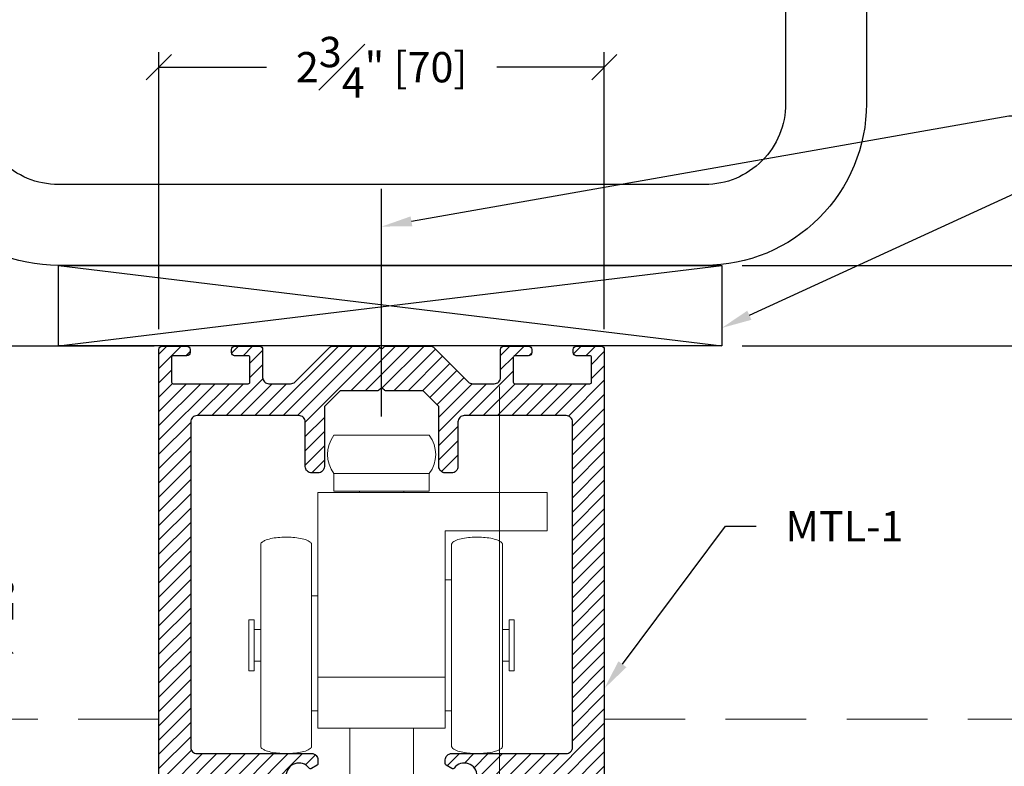
# Model space of a CAD drawing. Units: inches. Extents: x 801 to 3694, y 15 to 767.
# Drawn here: x 3568 to 3574, y 578 to 582 of the extents above; entities that cross this region are included whole.
import ezdxf
from ezdxf import colors
from ezdxf.entities.mleader import LeaderData, LeaderLine
from ezdxf.math import Vec2, Vec3

# ---------------------------------------------------------------- set-up
doc = ezdxf.new("R2010")
doc.units = ezdxf.units.IN
doc.header["$MEASUREMENT"] = 0
doc.linetypes.add('DASHED', pattern=[0.75, 0.5, -0.25])
for name, color, linetype in [('C-ANNO-DIMS', 6, 'Continuous'), ('C-ANNO-NOTES', 6, 'Continuous'), ('C-GEN-BY_OTHER_2', 70, 'Continuous'), ('steel', 7, 'Continuous')]:
    doc.layers.add(name, color=color, linetype=linetype)
doc.layers.add('C-GEN-DASH', color=175, linetype='DASHED', lineweight=9)
doc.layers.add('Visible (ISO)', color=7, linetype='Continuous', lineweight=50)
doc.styles.add('CARVART', font='arial.ttf')
doc.styles.get("Standard").update_dxf_attribs({"font": 'arial.ttf'})
doc.dimstyles.new('CARVART_METRIC', dxfattribs={"dimscale": 0, "dimtxt": 0.09375, "dimasz": 0.078125, "dimexe": 0.046875, "dimexo": 0.0625, "dimgap": 0.09375, "dimtad": 0, "dimdec": 4, "dimzin": 3, "dimdsep": 46, "dimlunit": 5, "dimtxsty": 'CARVART', "dimblk": 'OBLIQUE', "dimcen": 0.046875, "dimclrd": 256, "dimclre": 256, "dimclrt": 256, "dimaunit": 1, "dimadec": 0, "dimazin": 0, "dimtfac": 1, "dimtdec": 4, "dimtofl": 0, "dimtmove": 0, "dimatfit": 3, "dimldrblk": 'OPEN90', "dimfxl": 1, "dimtfill": 1, "dimfrac": 1, "dimtolj": 1, "dimtzin": 0, "dimlwd": -1, "dimlwe": -1, "dimarcsym": 0})

# ---------------------------------------------------------------- blocks, each defined once
blk = doc.blocks.new('PR_721.103')
at = {"color": 0, "linetype": 'ByBlock'}
blk.add_lwpolyline([(-8.29, -0.29), (-13.61, -5.61, -0.198912), (-14.31, -5.9), (-17.7, -5.9, -0.414214), (-18.7, -4.9), (-18.7, -0.5, 0.414214), (-19.2, 0), (-23.1, 0, 0.414214), (-23.6, -0.5), (-23.6, -1, 0.414214), (-23.1, -1.5), (-20.95, -1.5, -0.414214), (-20.7, -1.75), (-20.7, -5.65, -0.414214), (-20.95, -5.9), (-32.75, -5.9, -0.414214), (-33, -5.65), (-33, -1.75, -0.414214), (-32.75, -1.5), (-30.6, -1.5, 0.414214), (-30.1, -1), (-30.1, -0.5, 0.414214), (-30.6, 0), (-34.5, 0, 0.414214), (-35, -0.5), (-35, -72.5, 0.414214), (-33, -74.5), (-18.5, -74.5, 0.414214), (-18.25, -74.25), (-18.25, -73.75, 0.414214), (-18.5, -73.5), (-19.45, -73.5, -0.414214), (-19.7, -73.25), (-19.7, -72.35, -0.414214), (-19.45, -72.1), (-18.25, -72.1), (-18.25, -72), (-13.75, -72), (-13.75, -72.1), (-12.55, -72.1, -0.414214), (-12.3, -72.35), (-12.3, -73.25, -0.414214), (-12.55, -73.5), (-13.5, -73.5, 0.414214), (-13.75, -73.75), (-13.75, -74.25, 0.414214), (-13.5, -74.5), (-11, -74.5, 0.414214), (-10, -73.5), (-10, -69.41, 0.267949), (-10.15, -69.15), (-11.03, -68.64, 0.3764), (-11.41, -68.72, -2.946351), (-11.41, -66.28, 0.3764), (-11.03, -66.36), (-10.15, -65.85, 0.267949), (-10, -65.59), (-10, -65, 0.414214), (-11, -64), (-29, -64, -0.414214), (-30, -63), (-30, -11.9, -0.414214), (-29, -10.9), (-13, -10.9, -0.414214), (-12, -11.9), (-12, -18.9, 0.414214), (-11, -19.9), (-10, -19.9, 0.414214), (-9, -18.9), (-9, -9.59, -0.198912), (-8.93, -9.41), (-6.59, -7.07, -0.198912), (-6.41, -7), (-0.6, -7, 0.198912), (-0.43, -6.93), (-0.18, -6.68, -0.414214), (0.18, -6.68), (0.43, -6.93, 0.198912), (0.6, -7), (6.41, -7, -0.198912), (6.59, -7.07), (8.93, -9.41, -0.198912), (9, -9.59), (9, -18.9, 0.414214), (10, -19.9), (11, -19.9, 0.414214), (12, -18.9), (12, -11.9, -0.414214), (13, -10.9), (29, -10.9, -0.414214), (30, -11.9), (30, -63, -0.414214), (29, -64), (11, -64, 0.414214), (10, -65), (10, -65.59, 0.267949), (10.15, -65.85), (11.03, -66.36, 0.3764), (11.41, -66.28, -2.946351), (11.41, -68.72, 0.3764), (11.03, -68.64), (10.15, -69.15, 0.267949), (10, -69.41), (10, -73.5, 0.414214), (11, -74.5), (13.5, -74.5, 0.414214), (13.75, -74.25), (13.75, -73.75, 0.414214), (13.5, -73.5), (12.55, -73.5, -0.414214), (12.3, -73.25), (12.3, -72.35, -0.414214), (12.55, -72.1), (13.75, -72.1), (13.75, -72), (18.25, -72), (18.25, -72.1), (19.45, -72.1, -0.414214), (19.7, -72.35), (19.7, -73.25, -0.414214), (19.45, -73.5), (18.5, -73.5, 0.414214), (18.25, -73.75), (18.25, -74.25, 0.414214), (18.5, -74.5), (33, -74.5, 0.414214), (35, -72.5), (35, -0.5, 0.414214), (34.5, 0), (30.6, 0, 0.414214), (30.1, -0.5), (30.1, -1, 0.414214), (30.6, -1.5), (32.75, -1.5, -0.414214), (33, -1.75), (33, -5.65, -0.414214), (32.75, -5.9), (20.95, -5.9, -0.414214), (20.7, -5.65), (20.7, -1.75, -0.414214), (20.95, -1.5), (23.1, -1.5, 0.414214), (23.6, -1), (23.6, -0.5, 0.414214), (23.1, 0), (19.2, 0, 0.414214), (18.7, -0.5), (18.7, -4.9, -0.414214), (17.7, -5.9), (14.31, -5.9, -0.198912), (13.61, -5.61), (8.29, -0.29, 0.198912), (7.59, 0), (0.6, 0, 0.198912), (0.43, -0.07), (0.18, -0.32, -0.414214), (-0.18, -0.32), (-0.43, -0.07, 0.198912), (-0.6, 0), (-7.59, 0, 0.198912)], format="xyb", close=True, dxfattribs=at)
blk = doc.blocks.new('_Oblique')
at = {"color": 0, "linetype": 'ByBlock', "lineweight": -2}
blk.add_line((-0.5, -0.5), (0.5, 0.5), dxfattribs=at)
blk = doc.blocks.new('*D787')
at = {"layer": 'C-ANNO-DIMS', "transparency": 16777216}
for p, q in [((3568.4493, 580.1487), (3567.372, 580.1487)), ((3567.4658, 580.1487), (3567.4658, 579.5205)), ((3567.4658, 577.2156), (3567.4658, 577.8437)), ((3568.5084, 577.2156), (3567.372, 577.2156))]:
    blk.add_line(p, q, dxfattribs=at)
at = {"layer": 'Defpoints', "color": 0, "transparency": 16777216}
for p in [(3568.5743, 580.1487), (3567.4658, 577.2156), (3568.6334, 577.2156)]:
    blk.add_point(p, dxfattribs=at)
at = {"layer": 'C-ANNO-DIMS', "transparency": 16777216, "xscale": 0.15625, "yscale": 0.15625, "zscale": 0.15625}
for p, rotation in [((3567.4658, 580.1487), 90), ((3567.4658, 577.2156), 270)]:
    blk.add_blockref('_Oblique', p, dxfattribs=dict(at, rotation=rotation))
at = {"layer": 'C-ANNO-DIMS', "transparency": 16777216, "insert": (3567.4658, 578.6821), "char_height": 0.1875, "attachment_point": 5, "rotation": 90, "style": 'CARVART', "bg_fill": 3, "box_fill_scale": 1.25, "bg_fill_color": 256, "bg_fill_true_color": 13158600, "bg_fill_transparency": 0}
blk.add_mtext('\\A1;2{\\H1x;\\S15#16;}" [74]', dxfattribs=at)
blk = doc.blocks.new('_Open90')
at = {"color": 0, "linetype": 'ByBlock', "lineweight": -2}
for p, q in [((0, 0), (-1, 0)), ((-0.5, 0.5), (0, 0)), ((0, 0), (-0.5, -0.5))]:
    blk.add_line(p, q, dxfattribs=at)
blk = doc.blocks.new('*D788')
at = {"layer": 'C-ANNO-DIMS', "transparency": 16777216}
for p, q in [((3568.5261, 580.1487), (3566.3363, 580.1487)), ((3566.43, 580.1487), (3566.43, 572.8064)), ((3566.43, 490.4788), (3566.43, 570.7331)), ((3569.1591, 490.4788), (3566.3363, 490.4788))]:
    blk.add_line(p, q, dxfattribs=at)
at = {"layer": 'Defpoints', "color": 0, "transparency": 16777216}
for p in [(3568.6511, 580.1487), (3566.43, 490.4788), (3569.2841, 490.4788)]:
    blk.add_point(p, dxfattribs=at)
at = {"layer": 'C-ANNO-DIMS', "transparency": 16777216, "xscale": 0.15625, "yscale": 0.15625, "zscale": 0.15625}
for p, rotation in [((3566.43, 580.1487), 90), ((3566.43, 490.4788), 270)]:
    blk.add_blockref('_Oblique', p, dxfattribs=dict(at, rotation=rotation))
at = {"layer": 'C-ANNO-DIMS', "transparency": 16777216, "insert": (3566.43, 571.7698), "char_height": 0.1875, "attachment_point": 5, "rotation": 90, "style": 'CARVART', "bg_fill": 3, "box_fill_scale": 1.25, "bg_fill_color": 256, "bg_fill_true_color": 13158600, "bg_fill_transparency": 0}
blk.add_mtext('\\A1;89{\\H1x;\\S11#16;}" [2278]', dxfattribs=at)
blk = doc.blocks.new('*D790')
at = {"layer": 'C-ANNO-DIMS', "transparency": 16777216}
for p, q in [((3568.5546, 580.254), (3568.5546, 581.9681)), ((3571.3105, 580.254), (3571.3105, 581.9681)), ((3568.5546, 581.8743), (3569.2195, 581.8743)), ((3571.3105, 581.8743), (3570.6457, 581.8743))]:
    blk.add_line(p, q, dxfattribs=at)
at = {"layer": 'Defpoints', "color": 0, "transparency": 16777216}
for p in [(3568.5546, 581.8743), (3568.5546, 580.129), (3571.3105, 580.129)]:
    blk.add_point(p, dxfattribs=at)
at = {"layer": 'C-ANNO-DIMS', "transparency": 16777216, "xscale": 0.15625, "yscale": 0.15625, "zscale": 0.15625, "rotation": 180}
blk.add_blockref('_Oblique', (3568.5546, 581.8743), dxfattribs=at)
at = {"layer": 'C-ANNO-DIMS', "transparency": 16777216, "xscale": 0.15625, "yscale": 0.15625, "zscale": 0.15625}
blk.add_blockref('_Oblique', (3571.3105, 581.8743), dxfattribs=at)
at = {"layer": 'C-ANNO-DIMS', "transparency": 16777216, "insert": (3569.9326, 581.8743), "char_height": 0.1875, "attachment_point": 5, "style": 'CARVART', "bg_fill": 3, "box_fill_scale": 1.25, "bg_fill_color": 256, "bg_fill_true_color": 13158600, "bg_fill_transparency": 0}
blk.add_mtext('\\A1;2{\\H1x;\\S3#4;}" [70]', dxfattribs=at)
blk = doc.blocks.new('*D816')
at = {"layer": 'C-ANNO-DIMS', "transparency": 16777216}
for p, q in [((3572.1626, 580.6487), (3576.0491, 580.6487)), ((3575.9553, 580.6487), (3575.9553, 574.6585)), ((3575.9553, 489.7101), (3575.9553, 569.7975)), ((3572.8978, 489.7101), (3576.0491, 489.7101))]:
    blk.add_line(p, q, dxfattribs=at)
at = {"layer": 'Defpoints', "color": 0, "transparency": 16777216}
for p in [(3572.0376, 580.6487), (3572.7728, 489.7101), (3575.9553, 489.7101)]:
    blk.add_point(p, dxfattribs=at)
at = {"layer": 'C-ANNO-DIMS', "transparency": 16777216, "xscale": 0.15625, "yscale": 0.15625, "zscale": 0.15625}
for p, rotation in [((3575.9553, 580.6487), 90), ((3575.9553, 489.7101), 270)]:
    blk.add_blockref('_Oblique', p, dxfattribs=dict(at, rotation=rotation))
at = {"layer": 'C-ANNO-DIMS', "transparency": 16777216, "insert": (3575.9553, 572.228), "char_height": 0.1875, "attachment_point": 5, "rotation": 90, "style": 'CARVART', "bg_fill": 3, "box_fill_scale": 1.25, "bg_fill_color": 256, "bg_fill_true_color": 13158600, "bg_fill_transparency": 0}
blk.add_mtext('\\A1;90{\\H1x;\\S15#16;}" [2310]\\PHOLD\\PCONCRETE FLOOR TO BOTTOM OF\\PSTRUCTURE ABOVE', dxfattribs=at)
blk = doc.blocks.new('*D818')
at = {"layer": 'C-ANNO-DIMS', "transparency": 16777216}
for p, q in [((3572.1626, 580.1504), (3575.2059, 580.1504)), ((3575.1122, 580.1504), (3575.1122, 579.5214)), ((3575.1122, 577.2156), (3575.1122, 577.8446)), ((3572.6561, 577.2156), (3575.2059, 577.2156))]:
    blk.add_line(p, q, dxfattribs=at)
at = {"layer": 'Defpoints', "color": 0, "transparency": 16777216}
for p in [(3572.0376, 580.1504), (3575.1122, 580.1504), (3572.5311, 577.2156)]:
    blk.add_point(p, dxfattribs=at)
at = {"layer": 'C-ANNO-DIMS', "transparency": 16777216, "xscale": 0.15625, "yscale": 0.15625, "zscale": 0.15625}
for p, rotation in [((3575.1122, 580.1504), 90), ((3575.1122, 577.2156), 270)]:
    blk.add_blockref('_Oblique', p, dxfattribs=dict(at, rotation=rotation))
at = {"layer": 'C-ANNO-DIMS', "transparency": 16777216, "insert": (3575.1122, 578.683), "char_height": 0.1875, "attachment_point": 5, "rotation": 90, "style": 'CARVART', "bg_fill": 3, "box_fill_scale": 1.25, "bg_fill_color": 256, "bg_fill_true_color": 13158600, "bg_fill_transparency": 0}
blk.add_mtext('\\A1;2{\\H1x;\\S15#16;}" [75]', dxfattribs=at)

msp = doc.modelspace()

# ---------------------------------------------------------------- hatches: boundary and pattern name
h = msp.add_hatch()
h.set_pattern_fill('ANSI31', color=256, scale=0.019685)
h.set_pattern_definition([(45, (3569.070714, 524.04681), (-0.044194085, 0.044194085), [])])
h.paths.add_polyline_path([(3568.55462, 580.12897, -0.4142136), (3568.57431, 580.14865), (3568.72785, 580.14865, -0.4142136), (3568.74753, 580.12897), (3568.74753, 580.10928, -0.4142136), (3568.72785, 580.0896), (3568.6432, 580.0896, 0.4142136), (3568.63336, 580.07975), (3568.63336, 579.92621, 0.4142136), (3568.6432, 579.91637), (3569.10777, 579.91637, 0.4142136), (3569.11761, 579.92621), (3569.11761, 580.07975, 0.4142136), (3569.10777, 580.0896), (3569.02312, 580.0896, -0.4142136), (3569.00344, 580.10928), (3569.00344, 580.12897, -0.4142136), (3569.02312, 580.14865), (3569.17667, 580.14865, -0.4142136), (3569.19635, 580.12897), (3569.19635, 579.95574, 0.4142136), (3569.23572, 579.91637), (3569.36902, 579.91637, 0.1989124), (3569.39686, 579.9279), (3569.60608, 580.13712, -0.1989124), (3569.63392, 580.14865), (3569.90881, 580.14865, -0.1989124), (3569.91577, 580.14577), (3569.92561, 580.13593, 0.4142136), (3569.93953, 580.13593), (3569.94937, 580.14577, -0.1989124), (3569.95633, 580.14865), (3570.23122, 580.14865, -0.1989124), (3570.25906, 580.13712), (3570.46828, 579.9279, 0.1989124), (3570.49612, 579.91637), (3570.62942, 579.91637, 0.4142136), (3570.66879, 579.95574), (3570.66879, 580.12897, -0.4142136), (3570.68847, 580.14865), (3570.84202, 580.14865, -0.4142136), (3570.8617, 580.12897), (3570.8617, 580.10928, -0.4142136), (3570.84202, 580.0896), (3570.75737, 580.0896, 0.4142136), (3570.74753, 580.07975), (3570.74753, 579.92621, 0.4142136), (3570.75737, 579.91637), (3571.22194, 579.91637, 0.4142136), (3571.23178, 579.92621), (3571.23178, 580.07975, 0.4142136), (3571.22194, 580.0896), (3571.13729, 580.0896, -0.4142136), (3571.11761, 580.10928), (3571.11761, 580.12897, -0.4142136), (3571.13729, 580.14865), (3571.29084, 580.14865, -0.4142136), (3571.31052, 580.12897), (3571.31052, 577.29433, -0.4142136), (3571.23178, 577.21559), (3570.66092, 577.21559, -0.4142136), (3570.65107, 577.22543), (3570.65107, 577.24511, -0.4142136), (3570.66092, 577.25496), (3570.69832, 577.25496, 0.4142136), (3570.70816, 577.2648), (3570.70816, 577.30023, 0.4142136), (3570.69832, 577.31007), (3570.65107, 577.31007), (3570.65107, 577.31401), (3570.47391, 577.31401), (3570.47391, 577.31007), (3570.42666, 577.31007, 0.4142136), (3570.41682, 577.30023), (3570.41682, 577.2648, 0.4142136), (3570.42666, 577.25496), (3570.46407, 577.25496, -0.4142136), (3570.47391, 577.24511), (3570.47391, 577.22543, -0.4142136), (3570.46407, 577.21559), (3570.36564, 577.21559, -0.4142136), (3570.32627, 577.25496), (3570.32627, 577.41617, -0.2679492), (3570.33218, 577.42639), (3570.36663, 577.44629, -0.3763997), (3570.38191, 577.44325, 2.9463512), (3570.38191, 577.5391, -0.3763997), (3570.36663, 577.53606), (3570.33218, 577.55596, -0.2679492), (3570.32627, 577.56619), (3570.32627, 577.5896, -0.4142136), (3570.36564, 577.62897), (3571.0743, 577.62897, 0.4142136), (3571.11367, 577.66834), (3571.11367, 579.68015, 0.4142136), (3571.0743, 579.71952), (3570.44438, 579.71952, 0.4142136), (3570.40501, 579.68015), (3570.40501, 579.40456, -0.4142136), (3570.36564, 579.36519), (3570.32627, 579.36519, -0.4142136), (3570.2869, 579.40456), (3570.2869, 579.77114, 0.1989124), (3570.28402, 579.7781), (3570.19194, 579.87018, 0.1989124), (3570.18498, 579.87306), (3569.95633, 579.87306, -0.1989124), (3569.94937, 579.87594), (3569.93953, 579.88579, 0.4142136), (3569.92561, 579.88579), (3569.91577, 579.87594, -0.1989124), (3569.90881, 579.87306), (3569.68016, 579.87306, 0.1989124), (3569.6732, 579.87018), (3569.58112, 579.7781, 0.1989124), (3569.57824, 579.77114), (3569.57824, 579.40456, -0.4142136), (3569.53887, 579.36519), (3569.4995, 579.36519, -0.4142136), (3569.46013, 579.40456), (3569.46013, 579.68015, 0.4142136), (3569.42076, 579.71952), (3568.79084, 579.71952, 0.4142136), (3568.75147, 579.68015), (3568.75147, 577.66834, 0.4142136), (3568.79084, 577.62897), (3569.4995, 577.62897, -0.4142136), (3569.53887, 577.5896), (3569.53887, 577.56619, -0.2679492), (3569.53296, 577.55596), (3569.49851, 577.53606, -0.3763997), (3569.48323, 577.5391, 2.9463512), (3569.48323, 577.44325, -0.3763997), (3569.49851, 577.44629), (3569.53296, 577.42639, -0.2679492), (3569.53887, 577.41617), (3569.53887, 577.25496, -0.4142136), (3569.4995, 577.21559), (3569.40108, 577.21559, -0.4142136), (3569.39123, 577.22543), (3569.39123, 577.24511, -0.4142136), (3569.40108, 577.25496), (3569.43848, 577.25496, 0.4142136), (3569.44832, 577.2648), (3569.44832, 577.30023, 0.4142136), (3569.43848, 577.31007), (3569.39123, 577.31007), (3569.39123, 577.31401), (3569.21407, 577.31401), (3569.21407, 577.31007), (3569.16682, 577.31007, 0.4142136), (3569.15698, 577.30023), (3569.15698, 577.2648, 0.4142136), (3569.16682, 577.25496), (3569.20423, 577.25496, -0.4142136), (3569.21407, 577.24511), (3569.21407, 577.22543, -0.4142136), (3569.20423, 577.21559), (3568.63336, 577.21559, -0.4142136), (3568.55462, 577.29433)])

# ---------------------------------------------------------------- linework, layer by layer
at = {"lineweight": 9, "ltscale": 1.903676}
for p, q in [((3569.79478, 579.24314), (3569.79478, 579.25101)), ((3570.07037, 579.24314), (3570.07037, 579.25101))]:
    msp.add_line(p, q, dxfattribs=at)
at = {"layer": 'C-GEN-DASH'}
msp.add_line((3571.31052, 577.84059), (3577.80657, 577.84059), dxfattribs=at)
at = {"layer": 'Visible (ISO)', "lineweight": 9}
for p, q in [((3570.66203, 579.89962), (3570.66203, 491.93306)), ((3569.6373, 579.59747), (3570.22785, 579.59747)), ((3570.22785, 579.36125), (3569.6373, 579.36125)), ((3569.6373, 579.36125), (3569.6373, 579.25101)), ((3570.22785, 579.36125), (3570.22785, 579.25101)), ((3569.53887, 579.24314), (3570.95619, 579.24314)), ((3569.53887, 578.10141), (3569.53887, 579.24314)), ((3569.6373, 579.25101), (3570.22785, 579.25101)), ((3570.95619, 579.00692), (3570.95619, 579.24314)), ((3570.32627, 579.00692), (3570.95619, 579.00692)), ((3570.32627, 578.10141), (3570.32627, 579.00692)), ((3569.18454, 578.92193), (3569.18454, 577.6746)), ((3569.4995, 578.92193), (3569.4995, 577.6746)), ((3570.36564, 578.92193), (3570.36564, 577.6746)), ((3570.6806, 578.92193), (3570.6806, 577.6746)), ((3570.32627, 578.70377), (3570.36564, 578.70377)), ((3569.53887, 578.60535), (3569.4995, 578.60535)), ((3569.11171, 578.45574), (3569.11171, 578.14078)), ((3569.11171, 578.45574), (3569.1432, 578.45574)), ((3569.1432, 578.14078), (3569.1432, 578.45574)), ((3570.72194, 578.14078), (3570.72194, 578.45574)), ((3570.75343, 578.45574), (3570.72194, 578.45574)), ((3570.75343, 578.45574), (3570.75343, 578.14078)), ((3569.1432, 578.39669), (3569.18454, 578.39669)), ((3570.72194, 578.39669), (3570.6806, 578.39669)), ((3569.1432, 578.19984), (3569.18454, 578.19984)), ((3570.72194, 578.19984), (3570.6806, 578.19984)), ((3569.11171, 578.14078), (3569.1432, 578.14078)), ((3570.75343, 578.14078), (3570.72194, 578.14078)), ((3569.53887, 578.10141), (3570.32627, 578.10141)), ((3569.53887, 577.78645), (3569.53887, 578.10141)), ((3570.32627, 578.10141), (3570.32627, 577.78645)), ((3569.53887, 577.89275), (3569.4995, 577.89275)), ((3570.32627, 577.89275), (3570.36564, 577.89275)), ((3570.32627, 577.78645), (3569.53887, 577.78645)), ((3569.73572, 577.47149), (3569.73572, 577.78645)), ((3570.12942, 577.47149), (3570.12942, 577.78645))]:
    msp.add_line(p, q, dxfattribs=at)
for centre, start, end in [((3569.79478, 579.47936), 143.130102, 216.869898), ((3570.07037, 579.47936), 323.130102, 36.869898)]:
    msp.add_arc(centre, 0.19685, start, end, dxfattribs=at)
for points in [[(3569.4995, 578.92193), (3569.4995, 578.92334), (3569.49928, 578.92477), (3569.4983, 578.92777), (3569.49751, 578.92933), (3569.49507, 578.93287), (3569.49323, 578.93485), (3569.48746, 578.93969), (3569.48294, 578.94254), (3569.46777, 578.94993), (3569.45499, 578.95419), (3569.41302, 578.96387), (3569.3794, 578.96711), (3569.31898, 578.9679), (3569.28632, 578.96575), (3569.24285, 578.95772), (3569.22965, 578.95428), (3569.21091, 578.94747), (3569.20425, 578.94432), (3569.19608, 578.93919), (3569.19358, 578.93729), (3569.19014, 578.93406), (3569.18897, 578.93275), (3569.18651, 578.9294), (3569.18552, 578.92738), (3569.18469, 578.92423), (3569.18454, 578.92307), (3569.18454, 578.92193)], [(3570.36564, 578.92193), (3570.36564, 578.92334), (3570.36586, 578.92477), (3570.36684, 578.92777), (3570.36763, 578.92933), (3570.37007, 578.93287), (3570.37191, 578.93485), (3570.37768, 578.93969), (3570.3822, 578.94254), (3570.39737, 578.94993), (3570.41015, 578.95419), (3570.45212, 578.96387), (3570.48574, 578.96711), (3570.54616, 578.9679), (3570.57882, 578.96575), (3570.62229, 578.95772), (3570.63549, 578.95428), (3570.65423, 578.94747), (3570.66089, 578.94432), (3570.66906, 578.93919), (3570.67157, 578.93729), (3570.675, 578.93406), (3570.67618, 578.93275), (3570.67863, 578.9294), (3570.67962, 578.92738), (3570.68045, 578.92423), (3570.6806, 578.92307), (3570.6806, 578.92193)], [(3569.4995, 577.6746), (3569.4995, 577.67319), (3569.49928, 577.67175), (3569.4983, 577.66875), (3569.49751, 577.66719), (3569.49507, 577.66366), (3569.49323, 577.66168), (3569.48746, 577.65683), (3569.48294, 577.65398), (3569.46777, 577.6466), (3569.45499, 577.64234), (3569.41302, 577.63265), (3569.3794, 577.62942), (3569.31898, 577.62862), (3569.28632, 577.63077), (3569.24285, 577.63881), (3569.22965, 577.64224), (3569.21091, 577.64906), (3569.20425, 577.6522), (3569.19608, 577.65733), (3569.19358, 577.65924), (3569.19014, 577.66246), (3569.18897, 577.66378), (3569.18651, 577.66712), (3569.18552, 577.66914), (3569.18469, 577.6723), (3569.18454, 577.67346), (3569.18454, 577.6746)], [(3570.36564, 577.6746), (3570.36564, 577.67319), (3570.36586, 577.67175), (3570.36684, 577.66875), (3570.36763, 577.66719), (3570.37007, 577.66366), (3570.37191, 577.66168), (3570.37768, 577.65683), (3570.3822, 577.65398), (3570.39737, 577.6466), (3570.41015, 577.64234), (3570.45212, 577.63265), (3570.48574, 577.62942), (3570.54616, 577.62862), (3570.57882, 577.63077), (3570.62229, 577.63881), (3570.63549, 577.64224), (3570.65423, 577.64906), (3570.66089, 577.6522), (3570.66906, 577.65733), (3570.67157, 577.65924), (3570.675, 577.66246), (3570.67618, 577.66378), (3570.67863, 577.66712), (3570.67962, 577.66914), (3570.68045, 577.6723), (3570.6806, 577.67346), (3570.6806, 577.6746)]]:
    msp.add_open_spline(points, degree=3, knots=[0, 0, 0, 0, 0.1029803, 0.1029803, 0.2119035, 0.2119035, 0.3483461, 0.3483461, 0.5484239, 0.5484239, 0.892402, 0.892402, 1.5207206, 1.5207206, 2.1490391, 2.1490391, 2.4631984, 2.4631984, 2.6940639, 2.6940639, 2.8264228, 2.8264228, 2.9173107, 2.9173107, 3.0582245, 3.0582245, 3.1415927, 3.1415927, 3.1415927, 3.1415927], dxfattribs=at)

# ---------------------------------------------------------------- block references
at = {"xscale": -0.03937, "yscale": 0.03937, "zscale": 0.03937}
msp.add_blockref('PR_721.103', (3569.93257, 580.14865), dxfattribs=at)

# ---------------------------------------------------------------- leaders
at = {"layer": 'C-ANNO-NOTES'}
ml = msp.add_multileader_mtext('Standard', dxfattribs=at)
ml.set_content('STEEL STRUCTURE BY OTHERS;\\PCARVART RECOMMENDS A \\PWEIGHT CAPACITY OF\\P1289 LBS. @ CANTOR ROOM,\\P1160 LBS. @ SALON B MARQUIS BALLROOM,\\PVERIFY WITH STRUCTURAL ENGINEER. ', color=256)
ml.set_leader_properties()
ml.build(insert=Vec2(0, 0))
ml.multileader.update_dxf_attribs({"dogleg_length": 0.13049, "arrow_head_size": 0.1875, "scale": 2})
ctx = ml.context
ctx.base_point, ctx.scale, ctx.char_height, ctx.arrow_head_size, ctx.landing_gap_size, ctx.plane_origin = Vec3(3574.07426, 583.94297), 2, 0.1875, 0.1875, 0.18, Vec3(3572.93257, 583.14865)
notes = []
notes.append((ctx, [(0, (1, 1, 0), (3573.81329, 583.94297), (1, 0), 0.26097, [(0, [(3572.93257, 583.14865)], 0, [])])]))
ctx.mtext.insert, ctx.mtext.flow_direction = Vec3(3574.25426, 584.03832), 5
ml = msp.add_multileader_mtext('Standard', dxfattribs=at)
ml.set_content('BLOCKING AS NEEDED', color=256)
ml.set_leader_properties()
ml.build(insert=Vec2(0, 0))
ml.multileader.update_dxf_attribs({"dogleg_length": 0.13049, "arrow_head_size": 0.1875, "scale": 2})
ctx = ml.context
ctx.base_point, ctx.scale, ctx.char_height, ctx.arrow_head_size, ctx.landing_gap_size, ctx.plane_origin = Vec3(3574.10936, 581.09382), 2, 0.1875, 0.1875, 0.18, Vec3(3575.0376, 579.90783)
notes.append((ctx, [(0, (1, 1, 0), (3573.84839, 581.09382), (1, 0), 0.26097, [(0, [(3572.0376, 580.26152)], 0, [])])]))
ctx.mtext.insert, ctx.mtext.flow_direction = Vec3(3574.28936, 581.18917), 5
ml = msp.add_multileader_mtext('Standard', dxfattribs=at)
ml.set_content('MTL-1', color=256)
ml.set_leader_properties()
ml.build(insert=Vec2(0, 0))
ml.multileader.update_dxf_attribs({"dogleg_length": 0.09497, "arrow_head_size": 0.1875, "scale": 2})
ctx = ml.context
ctx.base_point, ctx.scale, ctx.char_height, ctx.arrow_head_size, ctx.landing_gap_size, ctx.plane_origin = Vec3(3572.2511, 579.03459), 2, 0.1875, 0.1875, 0.18, Vec3(3573.97833, 580.27817)
notes.append((ctx, [(1, (1, 1, 0), (3572.06116, 579.03459), (1, 0), 0.18994, [(0, [(3571.31052, 578.03108)], 0, [])])]))
ctx.mtext.insert, ctx.mtext.flow_direction = Vec3(3572.4311, 579.12834), 5
for ctx, leaders in notes:
    for number, flags, end, landing, length, lines in leaders:
        leader = LeaderData()
        leader.index, (leader.has_last_leader_line, leader.has_dogleg_vector, leader.attachment_direction) = number, flags
        leader.last_leader_point, leader.dogleg_vector, leader.dogleg_length = Vec3(end), Vec3(landing), length
        for number, points, colour, breaks in lines:
            line = LeaderLine()
            line.index, line.vertices, line.color, line.breaks = number, Vec3.list(points), colors.encode_raw_color(colour), breaks
            leader.lines.append(line)
        ctx.leaders.append(leader)

# ---------------------------------------------------------------- next in the draw order: dimensions: what is measured, and where the dimension line sits
at = {"layer": 'C-ANNO-DIMS'}
dim = msp.add_linear_dim(base=(3567.46579, 577.21559), p1=(3568.57431, 580.14865), p2=(3568.63336, 577.21559), angle=90, dimstyle='CARVART_METRIC', override={"dimpost": '"'}, dxfattribs=at)
dim.commit()
dim.dimension.update_dxf_attribs({"geometry": '*D787', "text_midpoint": (3567.46579, 578.68212)})

# ---------------------------------------------------------------- next in the draw order: dimensions: what is measured, and where the dimension line sits
dim = msp.add_linear_dim(base=(3566.43004, 490.47885), p1=(3568.65108, 580.14865), p2=(3569.28408, 490.47885), angle=90, dimstyle='CARVART_METRIC', override={"dimpost": '"'}, dxfattribs=at)
dim.commit()
dim.dimension.update_dxf_attribs({"geometry": '*D788', "text_midpoint": (3566.43004, 571.76978), "dimtype": 160})

# ---------------------------------------------------------------- next in the draw order: linework, layer by layer
at = {"layer": 'C-GEN-DASH'}
msp.add_line((3568.55462, 577.84059), (3562.05857, 577.84059), dxfattribs=at)

# ---------------------------------------------------------------- next in the draw order: dimensions: what is measured, and where the dimension line sits
at = {"layer": 'C-ANNO-DIMS'}
dim = msp.add_linear_dim(base=(3568.55462, 581.87433), p1=(3571.31052, 580.12897), p2=(3568.55462, 580.12897), angle=180, dimstyle='CARVART_METRIC', override={"dimpost": '"'}, dxfattribs=at)
dim.commit()
dim.dimension.update_dxf_attribs({"geometry": '*D790', "text_midpoint": (3569.93257, 581.87433)})

# ---------------------------------------------------------------- next in the draw order: linework, layer by layer
at = {"layer": 'C-GEN-BY_OTHER_2'}
for p, q in [((3569.93257, 579.71282), (3569.93257, 581.12192)), ((3567.93257, 580.64865), (3572.0376, 580.15038)), ((3567.93257, 580.15038), (3572.0376, 580.64865)), ((3572.0376, 580.15038), (3567.93257, 580.15038))]:
    msp.add_line(p, q, dxfattribs=at)
msp.add_lwpolyline([(3567.93257, 580.64865), (3572.0376, 580.64865), (3572.0376, 580.15038), (3567.93257, 580.15038)], close=True, dxfattribs=at)
at = {"layer": 'steel'}
msp.add_lwpolyline([(3567.93257, 586.64865), (3571.93257, 586.64865, -0.4142136), (3572.93257, 585.64865), (3572.93257, 581.64865, -0.4142136), (3571.93257, 580.64865), (3567.93257, 580.64865, -0.4142136), (3566.93257, 581.64865), (3566.93257, 585.64865, -0.4142136)], format="xyb", close=True, dxfattribs=at)
msp.add_lwpolyline([(3567.43257, 585.64865, -0.4142136), (3567.93257, 586.14865), (3571.93257, 586.14865, -0.4142136), (3572.43257, 585.64865), (3572.43257, 581.64865, -0.4142136), (3571.93257, 581.14865), (3567.93257, 581.14865, -0.4142136), (3567.43257, 581.64865), (3567.43257, 585.64865)], format="xyb", dxfattribs=at)

# ---------------------------------------------------------------- next in the draw order: leaders
at = {"layer": 'C-ANNO-NOTES'}
ml = msp.add_multileader_mtext('Standard', dxfattribs=at)
ml.set_content('FASTENERS BY CARVART', color=256)
ml.set_leader_properties()
ml.build(insert=Vec2(0, 0))
ml.multileader.update_dxf_attribs({"dogleg_length": 0.13049, "arrow_head_size": 0.1875, "scale": 2})
ctx = ml.context
ctx.base_point, ctx.scale, ctx.char_height, ctx.arrow_head_size, ctx.landing_gap_size, ctx.plane_origin = Vec3(3574.07426, 581.57447), 2, 0.1875, 0.1875, 0.18, Vec3(3572.93257, 580.53462)
notes = []
notes.append((ctx, [(0, (1, 1, 0), (3573.81329, 581.57447), (1, 0), 0.26097, [(0, [(3569.93257, 580.88832)], 0, [])])]))
ctx.mtext.insert, ctx.mtext.flow_direction = Vec3(3574.25426, 581.66982), 5
for ctx, leaders in notes:
    for number, flags, end, landing, length, lines in leaders:
        leader = LeaderData()
        leader.index, (leader.has_last_leader_line, leader.has_dogleg_vector, leader.attachment_direction) = number, flags
        leader.last_leader_point, leader.dogleg_vector, leader.dogleg_length = Vec3(end), Vec3(landing), length
        for number, points, colour, breaks in lines:
            line = LeaderLine()
            line.index, line.vertices, line.color, line.breaks = number, Vec3.list(points), colors.encode_raw_color(colour), breaks
            leader.lines.append(line)
        ctx.leaders.append(leader)

# ---------------------------------------------------------------- next in the draw order: dimensions: what is measured, and where the dimension line sits
at = {"layer": 'C-ANNO-DIMS'}
dim = msp.add_linear_dim(base=(3575.95532, 489.71015), p1=(3572.0376, 580.64865), p2=(3572.77285, 489.71015), angle=90, text='<>\\PHOLD\\PCONCRETE FLOOR TO BOTTOM OF\\PSTRUCTURE ABOVE', dimstyle='CARVART_METRIC', override={"dimpost": '"'}, dxfattribs=at)
dim.commit()
dim.dimension.update_dxf_attribs({"geometry": '*D816', "text_midpoint": (3575.95532, 572.22799), "dimtype": 160})

# ---------------------------------------------------------------- next in the draw order: dimensions: what is measured, and where the dimension line sits
dim = msp.add_linear_dim(base=(3575.11215, 580.15038), p1=(3572.53113, 577.21559), p2=(3572.0376, 580.15038), angle=90, dimstyle='CARVART_METRIC', override={"dimpost": '"'}, dxfattribs=at)
dim.commit()
dim.dimension.update_dxf_attribs({"geometry": '*D818', "text_midpoint": (3575.11215, 578.68298)})

doc.saveas('drawing.dxf')
